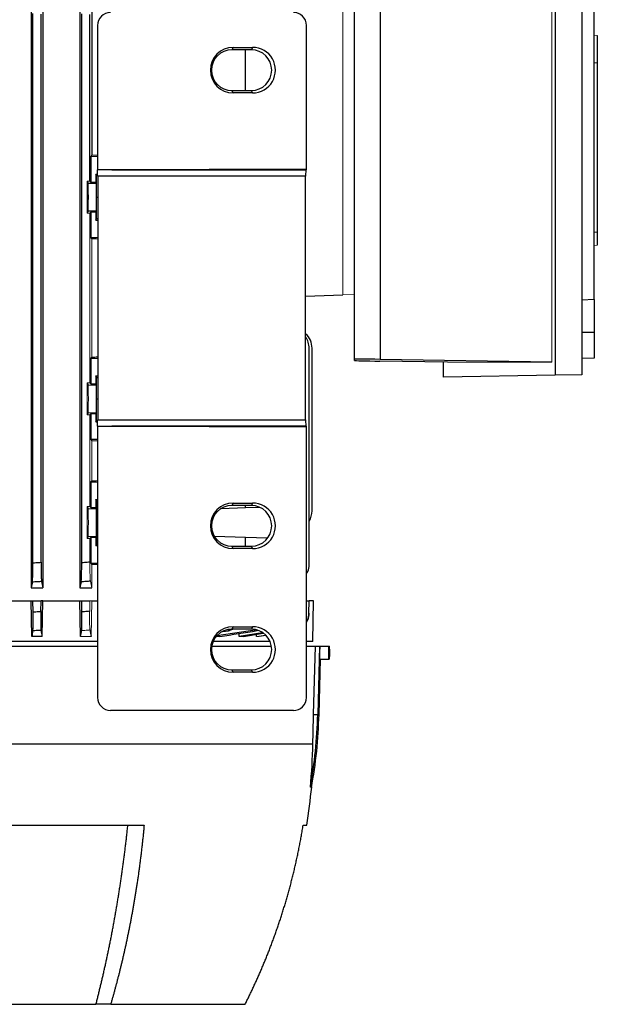
# Model space of a CAD drawing. Units: millimetres. Extents: x -1364 to 818, y -818 to 818.
# Drawn here: x 6 to 184, y 362 to 665 of the extents above; entities that cross this region are included whole.
import ezdxf

# ---------------------------------------------------------------- set-up
doc = ezdxf.new("R2010")
doc.units = ezdxf.units.MM

msp = doc.modelspace()

# ---------------------------------------------------------------- linework, layer by layer
at = {"color": 7, "linetype": 'Continuous', "lineweight": 25}
for p, q in [((170.59, 696.76), (170.59, 555.34)), ((178.83, 696.61), (178.83, 555.49)), ((108.9, 560.28), (108.9, 691.82)), ((116.83, 691.91), (116.83, 560.19)), ((9.61, 674.05), (9.61, 490.05)), ((13.23, 674.05), (13.23, 490.05)), ((24.58, 674.05), (24.58, 490.05)), ((28.29, 674.05), (28.29, 622.89)), ((182.53, 578.55), (182.53, 673.55)), ((10.15, 497.69), (10.15, 666.41)), ((12.65, 497.85), (12.65, 666.25)), ((25.15, 497.78), (25.15, 666.32)), ((27.65, 614.95), (27.65, 666.12)), ((30.02, 662.77), (30.02, 618.44)), ((94.16, 618.64), (94.16, 662.81)), ((183.53, 659.69), (183.53, 651.24)), ((71.64, 656.04), (71.27, 655.3)), ((77.27, 655.3), (71.27, 655.3)), ((71.64, 656.04), (77.64, 656.05)), ((75.47, 642.8), (75.47, 655.3)), ((77.64, 656.05), (77.27, 655.3)), ((183.53, 651.24), (182.53, 651.3)), ((183.53, 651.24), (183.53, 599.23)), ((71.64, 642.06), (71.27, 642.8)), ((71.27, 642.8), (77.27, 642.8)), ((77.64, 642.05), (71.64, 642.06)), ((77.64, 642.05), (77.27, 642.8)), ((27.95, 622.55), (27.95, 614.64)), ((29.67, 616.65), (29.44, 617.12)), ((94.16, 618.64), (34.39, 618.46)), ((34.39, 618.46), (94.07, 618.46)), ((94.07, 618.46), (94.16, 618.64)), ((26.78, 614.95), (27.11, 614.3)), ((27.11, 614.3), (29.61, 614.3)), ((29.44, 614.64), (29.61, 614.3)), ((29.73, 610.05), (29.67, 616.65)), ((29.67, 616.65), (30.05, 616.65)), ((30.05, 616.49), (30.05, 541.61)), ((93.93, 616.49), (30.05, 616.49)), ((93.93, 541.61), (93.93, 616.49)), ((29.67, 603.45), (29.73, 610.05)), ((29.73, 610.05), (30.05, 610.05)), ((27.11, 605.8), (26.78, 605.15)), ((27.11, 605.8), (29.61, 605.8)), ((27.65, 605.15), (27.95, 605.46)), ((29.44, 605.46), (27.95, 605.46)), ((27.95, 605.46), (27.95, 597.55)), ((29.61, 605.8), (29.44, 605.46)), ((29.44, 605.46), (29.44, 602.98)), ((29.44, 602.98), (29.67, 603.45)), ((29.44, 602.98), (30.05, 602.98)), ((29.67, 603.45), (30.05, 603.45)), ((183.53, 599.23), (182.53, 599.17)), ((183.53, 599.23), (183.53, 595.26)), ((30.05, 597.55), (27.95, 597.55)), ((27.95, 597.55), (28.29, 597.21)), ((93.93, 579.65), (105.4, 580.05)), ((182.53, 578.55), (178.83, 578.42)), ((182.53, 578.55), (182.53, 568.55)), ((178.83, 568.55), (182.53, 568.55)), ((182.53, 568.55), (182.53, 560.55)), ((95.02, 497.32), (95.02, 563.62)), ((95.9, 513.61), (95.9, 563.62)), ((28.29, 560.89), (27.95, 560.55)), ((27.95, 560.55), (30.05, 560.55)), ((27.95, 560.55), (27.95, 552.64)), ((108.9, 559.82), (108.9, 560.28)), ((137.51, 559.3), (116.76, 559.65)), ((169.54, 559.3), (116.83, 560.19)), ((182.53, 560.55), (178.83, 560.49)), ((136.29, 554.74), (136.29, 559.32)), ((29.67, 554.65), (29.44, 555.12)), ((29.44, 555.12), (29.44, 552.64)), ((29.44, 555.12), (30.05, 555.12)), ((29.73, 548.05), (29.67, 554.65)), ((29.67, 554.65), (30.05, 554.65)), ((170.59, 555.34), (136.29, 554.74)), ((178.83, 555.49), (170.59, 555.34)), ((26.78, 552.95), (27.11, 552.3)), ((27.95, 552.64), (27.65, 552.95)), ((27.95, 552.64), (29.44, 552.64)), ((29.44, 552.64), (29.61, 552.3)), ((29.67, 541.45), (29.73, 548.05)), ((29.73, 548.05), (30.05, 548.05)), ((27.11, 543.8), (26.78, 543.15)), ((27.65, 543.15), (27.95, 543.46)), ((29.44, 543.46), (27.95, 543.46)), ((27.95, 543.46), (27.95, 535.55)), ((29.61, 543.8), (29.44, 543.46)), ((29.44, 543.46), (29.44, 540.98)), ((30.05, 541.61), (93.93, 541.61)), ((29.44, 540.98), (29.67, 541.45)), ((29.44, 540.98), (30.04, 540.98)), ((29.67, 541.45), (30.05, 541.45)), ((30.02, 539.66), (30.02, 456.33)), ((34.39, 539.64), (94.16, 539.46)), ((94.07, 539.64), (34.39, 539.64)), ((94.16, 539.46), (94.07, 539.64)), ((94.16, 456.29), (94.16, 539.46)), ((30.02, 535.55), (27.95, 535.55)), ((27.95, 535.55), (28.29, 535.21)), ((28.29, 522.89), (27.95, 522.55)), ((27.95, 522.55), (30.02, 522.55)), ((27.95, 522.55), (27.95, 514.64)), ((26.78, 514.95), (27.11, 514.3)), ((27.95, 514.64), (27.65, 514.95)), ((27.95, 514.64), (29.44, 514.64)), ((29.67, 516.65), (29.44, 517.12)), ((29.44, 517.12), (29.44, 514.64)), ((29.44, 517.12), (30.02, 517.12)), ((29.44, 514.64), (29.61, 514.3)), ((29.73, 510.05), (29.67, 516.65)), ((29.67, 516.65), (30.02, 516.65)), ((68.01, 514.38), (75.47, 514.64)), ((71.64, 516.04), (71.27, 515.3)), ((77.27, 515.3), (71.27, 515.3)), ((71.64, 516.04), (77.64, 516.05)), ((75.47, 514.64), (75.47, 515.3)), ((75.47, 514.64), (79.74, 514.79)), ((77.64, 516.05), (77.27, 515.3)), ((29.67, 503.45), (29.73, 510.05)), ((29.73, 510.05), (30.02, 510.05)), ((27.11, 505.8), (26.78, 505.15)), ((27.65, 505.15), (27.95, 505.46)), ((29.44, 505.46), (27.95, 505.46)), ((27.95, 505.46), (27.95, 497.55)), ((29.61, 505.8), (29.44, 505.46)), ((29.44, 505.46), (29.44, 502.98)), ((75.47, 505.46), (65.94, 505.79)), ((75.47, 502.8), (75.47, 505.46)), ((82.21, 505.22), (75.47, 505.46)), ((29.44, 502.98), (29.67, 503.45)), ((29.44, 502.98), (30.02, 502.98)), ((29.67, 503.45), (30.02, 503.45)), ((71.64, 502.06), (71.27, 502.8)), ((71.27, 502.8), (77.27, 502.8)), ((77.64, 502.05), (77.27, 502.8)), ((77.64, 502.05), (71.64, 502.06)), ((9.61, 490.05), (13.23, 490.05)), ((24.58, 490.05), (28.29, 490.05)), ((-1.89, 486.05), (9.61, 486.05)), ((9.8, 475.05), (9.61, 486.05)), ((9.61, 486.05), (10.15, 486.05)), ((10.2, 482.61), (10.15, 486.05)), ((10.15, 486.05), (12.65, 486.05)), ((12.59, 482.76), (12.65, 486.05)), ((13.23, 486.05), (12.65, 486.05)), ((13.04, 475.05), (13.23, 486.05)), ((13.23, 486.05), (24.58, 486.05)), ((24.76, 475.05), (24.58, 486.05)), ((24.58, 486.05), (25.15, 486.05)), ((25.2, 482.7), (25.15, 486.05)), ((25.15, 486.05), (27.65, 486.05)), ((28.29, 486.05), (30.02, 486.05)), ((94.16, 486.05), (95.02, 486.05)), ((94.96, 482.24), (95.02, 486.05)), ((96.4, 486.05), (95.02, 486.05)), ((96.18, 473.55), (96.4, 486.05)), ((71.64, 478.04), (71.27, 477.3)), ((71.64, 478.04), (77.64, 478.05)), ((77.64, 478.05), (77.27, 477.3)), ((13.04, 475.05), (9.8, 475.05)), ((67.58, 475.05), (66.47, 475.05)), ((79.02, 477.06), (66.66, 475.21)), ((68.46, 476.55), (70.26, 476.81)), ((70.25, 477.17), (71.15, 477.45)), ((77.27, 477.3), (71.27, 477.3)), ((80.6, 476.19), (73.49, 475.05)), ((73.49, 475.05), (73.5, 475.98)), ((74.84, 475.05), (73.49, 475.05)), ((74.84, 475.05), (80.84, 476.05)), ((78.87, 475.05), (78.88, 475.72)), ((79.67, 475.05), (79.68, 475.19)), ((-97.23, 472.05), (30.02, 472.05)), ((30.02, 473.55), (-23.02, 473.55)), ((65.1, 472.05), (83.44, 472.05)), ((82.7, 473.55), (65.54, 473.55)), ((82.7, 474), (82.7, 473.55)), ((83, 473.55), (82.7, 473.55)), ((96.18, 473.55), (94.16, 473.55)), ((94.16, 472.05), (96.93, 472.05)), ((96.37, 451.06), (96.93, 472.05)), ((96.93, 472.05), (98.22, 472.05)), ((98.22, 472.05), (97.67, 451.06)), ((98.22, 472.05), (98.35, 472.05)), ((98.35, 472.05), (101.05, 472.05)), ((101.05, 472.05), (101.3, 472.05)), ((101.3, 471.13), (101.3, 472.05)), ((98.05, 451.06), (98.49, 468.05)), ((98.25, 468.05), (101.06, 468.05)), ((101.06, 468.05), (101.2, 468.05)), ((71.64, 464.06), (71.27, 464.8)), ((71.27, 464.8), (77.27, 464.8)), ((77.64, 464.05), (71.64, 464.06)), ((77.64, 464.05), (77.27, 464.8)), ((90.16, 452.29), (34.01, 452.33)), ((96.37, 451.06), (97.67, 451.06)), ((97.67, 451.06), (98.05, 451.06)), ((-163.37, 442.05), (96.16, 442.05)), ((-111.52, 417.05), (44.31, 417.05)), ((93.17, 417.05), (94.28, 417.05)), ((-96.72, 362.05), (29.52, 362.05)), ((34.05, 362.05), (29.52, 362.05)), ((34.05, 362.05), (75.34, 362.05))]:
    msp.add_line(p, q, dxfattribs=at)
at = {"color": 144, "linetype": 'Continuous', "lineweight": 18}
for p, q in [((169.54, 692.8), (169.54, 559.3)), ((105.4, 580.05), (105.4, 672.05)), ((183.53, 659.69), (182.53, 659.76)), ((28.29, 622.89), (27.95, 622.55)), ((30.02, 622.55), (27.95, 622.55)), ((29.44, 617.12), (29.44, 614.64)), ((29.44, 617.12), (30.04, 617.12)), ((26.78, 614.95), (26.78, 605.15)), ((26.78, 614.95), (27.65, 614.95)), ((27.95, 614.64), (27.65, 614.95)), ((27.95, 614.64), (29.44, 614.64)), ((27.65, 605.15), (26.78, 605.15)), ((27.65, 552.95), (27.65, 605.15)), ((28.29, 597.21), (28.29, 560.89)), ((183.53, 595.26), (182.53, 595.19)), ((108.9, 580), (105.4, 580.12)), ((169.54, 559.3), (137.51, 559.3)), ((26.78, 552.95), (26.78, 543.15)), ((26.78, 552.95), (27.65, 552.95)), ((27.11, 552.3), (29.61, 552.3)), ((27.65, 543.15), (26.78, 543.15)), ((27.11, 543.8), (29.61, 543.8)), ((27.65, 514.95), (27.65, 543.15)), ((28.29, 535.21), (28.29, 522.89)), ((26.78, 514.95), (26.78, 505.15)), ((26.78, 514.95), (27.65, 514.95)), ((27.11, 514.3), (29.61, 514.3)), ((27.11, 505.8), (29.61, 505.8)), ((27.65, 505.15), (26.78, 505.15)), ((27.65, 497.98), (27.65, 505.15)), ((27.95, 497.55), (30.02, 497.55)), ((27.95, 497.55), (28.29, 497.21)), ((28.29, 497.21), (28.29, 490.05)), ((27.59, 482.9), (27.65, 486.05)), ((28.29, 486.05), (27.65, 486.05)), ((28.1, 475.05), (28.29, 486.05)), ((28.1, 475.05), (24.76, 475.05)), ((81.59, 475.51), (78.87, 475.05)), ((79.67, 475.05), (78.87, 475.05)), ((79.67, 475.05), (81.68, 475.4)), ((82.07, 475.05), (82.03, 475.05))]:
    msp.add_line(p, q, dxfattribs=at)
at = {"color": 7, "linetype": 'Continuous', "lineweight": 25, "flags": 128}
msp.add_lwpolyline([(98.25, 468.05), (98.3, 470.05), (98.35, 472.05)], dxfattribs=at)
at = {"color": 7, "linetype": 'Continuous', "lineweight": 25}
for centre, radius, start, end in [((71.27, 649.05), 6.25, 90.0067, 269.9933), ((77.27, 649.05), 6.25, 270.0067, 89.9933), ((89.9, 563.62), 6, 0, 47.7786), ((89.02, 563.62), 6, 0, 35.1872), ((71.27, 509.05), 6.25, 90.0067, 269.9933), ((77.27, 509.05), 6.25, 270.0067, 89.9933), ((89.9, 513.61), 6, 328.7292, 0), ((71.27, 471.05), 6.25, 90.0067, 269.9933), ((77.27, 471.05), 6.25, 270.0067, 89.9933), ((-51.9, 454.98), 149.62, 349.9084, 358.4962), ((-91.27, 446.97), 187.94, 350.8398, 354.4512)]:
    msp.add_arc(centre, radius, start, end, dxfattribs=at)
for centre, major_axis, ratio, start_param, end_param in [((34.02, 662.77), (-1.79, 3.58), 0.999239, 5.82039, 7.389969), ((90.15, 662.8), (-3.73, -1.49), 0.995591, 2.76287, 4.331232), ((71.65, 649.05), (6.99, 0), 0.999848, 1.571406, 4.711779), ((77.65, 649.05), (7, 0), 0.999848, 4.711779, 7.854591), ((54.29, 616.49), (114.6, 0), 0.017452, 1.745329, 1.784207), ((30.01, 616.49), (0, 2), 0.017463, 4.712389, 6.069775), ((94.1, 616.49), (0, 2), 0.087369, 0.174533, 1.570796), ((27.11, 610.05), (0, 4.25), 0.017455, 3.176499, 6.248279), ((29.61, 610.05), (0, 4.25), 0.017455, 3.176499, 6.248279), ((116.9, 560.15), (8, -0.13), 0.004516, 1.579599, 3.141669), ((116.9, 559.69), (8, -0.13), 0.004516, 3.141669, 4.695012), ((30.01, 541.61), (0, 2), 0.017463, 3.355003, 4.712389), ((94.1, 541.61), (0, 2), 0.087369, 1.570796, 2.96706), ((54.29, 541.61), (114.6, 0), 0.017452, 4.498979, 4.537856), ((71.65, 509.05), (6.99, 0), 0.999848, 1.571406, 4.711779), ((77.65, 509.05), (7, 0), 0.999848, 4.711779, 7.854591), ((-33.6, 493.74), (117, 0), 0.034921, 0.995863, 1.013353), ((71.65, 471.05), (6.99, 0), 0.999848, 1.571406, 4.711779), ((77.65, 471.05), (7, 0), 0.999848, 4.711779, 7.854591), ((-33.6, 9.73), (0, 7728.42), 0.017455, 4.771727, 4.772245), ((34.02, 456.33), (-1.79, -3.58), 0.999239, 5.176402, 6.74598), ((90.15, 456.3), (-3.73, 1.49), 0.995591, 1.951954, 3.520315)]:
    msp.add_ellipse(centre, major_axis=major_axis, ratio=ratio, start_param=start_param, end_param=end_param, dxfattribs=at)
at = {"color": 144, "linetype": 'Continuous', "lineweight": 18}
for centre, major_axis, ratio, start_param, end_param in [((-33.6, 626.36), (117, 0), 0.034921, 5.269832, 5.287322), ((-33.6, 593.74), (117, 0), 0.034921, 0.995583, 1.013353), ((-33.6, 564.36), (117, 0), 0.034921, 5.269832, 5.287602), ((27.11, 548.05), (0, 4.25), 0.017455, 3.176499, 6.248279), ((29.61, 548.05), (0, 4.25), 0.017455, 3.176499, 6.248279), ((-33.6, 531.74), (117, 0), 0.034921, 0.995863, 1.013353), ((-33.6, 526.36), (117, 0), 0.034921, 5.269832, 5.287322), ((27.11, 510.05), (0, 4.25), 0.017455, 3.176499, 6.248279), ((29.61, 510.05), (0, 4.25), 0.017455, 3.176499, 6.248279)]:
    msp.add_ellipse(centre, major_axis=major_axis, ratio=ratio, start_param=start_param, end_param=end_param, dxfattribs=at)
at = {"color": 7, "linetype": 'Continuous', "lineweight": 25}
for points, knots in [([(9.97, 491.75), (9.98, 491.81), (9.99, 491.9), (10.02, 492.13), (10.03, 492.28), (10.05, 492.63), (10.06, 492.83), (10.08, 493.28), (10.09, 493.53), (10.1, 494.07), (10.11, 494.36), (10.12, 494.96), (10.13, 495.29), (10.14, 495.95), (10.14, 496.29), (10.14, 496.98), (10.15, 497.34), (10.15, 497.69)], [0, 0, 0, 0, 0.125, 0.125, 0.25, 0.25, 0.375, 0.375, 0.5, 0.5, 0.625, 0.625, 0.75, 0.75, 0.875, 0.875, 1, 1, 1, 1]), ([(10.15, 497.69), (10.46, 497.71), (10.77, 497.73), (11.09, 497.75), (11.61, 497.78), (12.13, 497.82), (12.65, 497.85)], [0, 0, 0, 0, 0.000944711, 0.000944711, 0.000944711, 0.002504935, 0.002504935, 0.002504935, 0.002504935]), ([(12.65, 497.85), (12.65, 497.49), (12.65, 497.14), (12.65, 496.45), (12.65, 496.11), (12.66, 495.44), (12.67, 495.13), (12.68, 494.52), (12.69, 494.23), (12.7, 493.69), (12.71, 493.45), (12.73, 493.11), (12.73, 493), (12.74, 492.8), (12.75, 492.71), (12.76, 492.45), (12.77, 492.3), (12.8, 492.07), (12.81, 491.98), (12.82, 491.93)], [0, 0, 0, 0, 0.125, 0.125, 0.25, 0.25, 0.375, 0.375, 0.5, 0.5, 0.625, 0.625, 0.6875, 0.6875, 0.75, 0.75, 0.875, 0.875, 1, 1, 1, 1]), ([(24.97, 491.81), (24.98, 491.87), (24.99, 491.96), (25.02, 492.19), (25.03, 492.34), (25.05, 492.69), (25.06, 492.89), (25.08, 493.34), (25.09, 493.59), (25.1, 494.13), (25.11, 494.42), (25.12, 495.03), (25.13, 495.35), (25.14, 496.02), (25.14, 496.36), (25.14, 497.06), (25.15, 497.42), (25.15, 497.78)], [0, 0, 0, 0, 0.125, 0.125, 0.25, 0.25, 0.375, 0.375, 0.5, 0.5, 0.625, 0.625, 0.75, 0.75, 0.875, 0.875, 1, 1, 1, 1]), ([(25.15, 497.78), (25.43, 497.8), (25.7, 497.82), (25.98, 497.84), (26.54, 497.89), (27.09, 497.94), (27.65, 497.98)], [0, 0, 0, 0, 0.000841339, 0.000841339, 0.000841339, 0.00250868, 0.00250868, 0.00250868, 0.00250868]), ([(94.16, 494.39), (94.31, 494.61), (94.84, 495.39), (95.01, 496.46), (95.02, 497.23), (95.02, 497.32)], [0, 0, 0, 0, 0.256429, 0.905098, 1, 1, 1, 1]), ([(95.02, 497.32), (95.02, 497.31), (95.02, 497.3), (95.02, 497.29), (95.02, 497.29), (95.02, 497.28), (95.02, 497.27)], [0, 0, 0, 0, 0.001353723, 0.001353723, 0.001353723, 0.002500574, 0.002500574, 0.002500574, 0.002500574]), ([(12.82, 491.93), (12.37, 491.9), (11.91, 491.87), (11.46, 491.84), (10.96, 491.81), (10.47, 491.78), (9.97, 491.75)], [0, 0, 0, 0, 0.001366196, 0.001366196, 0.001366196, 0.002856475, 0.002856475, 0.002856475, 0.002856475]), ([(27.82, 492.05), (27.37, 492.01), (26.92, 491.97), (26.47, 491.94), (25.97, 491.89), (25.47, 491.85), (24.97, 491.81)], [0, 0, 0, 0, 0.001353566, 0.001353566, 0.001353566, 0.0028645, 0.0028645, 0.0028645, 0.0028645]), ([(10.13, 476.78), (10.14, 476.84), (10.15, 476.93), (10.17, 477.16), (10.18, 477.3), (10.19, 477.65), (10.2, 477.84), (10.21, 478.28), (10.22, 478.53), (10.22, 479.06), (10.22, 479.34), (10.23, 479.94), (10.23, 480.25), (10.22, 481.23), (10.22, 481.91), (10.2, 482.61)], [0, 0, 0, 0, 0.125, 0.125, 0.25, 0.25, 0.375, 0.375, 0.5, 0.5, 0.625, 0.625, 0.75, 0.75, 1, 1, 1, 1]), ([(10.2, 482.61), (10.5, 482.63), (10.8, 482.65), (11.09, 482.67), (11.59, 482.7), (12.09, 482.73), (12.59, 482.76)], [0, 0, 0, 0, 0.000891959, 0.000891959, 0.000891959, 0.002391457, 0.002391457, 0.002391457, 0.002391457]), ([(12.59, 482.76), (12.58, 482.41), (12.58, 482.07), (12.57, 481.39), (12.57, 481.05), (12.57, 480.4), (12.57, 480.08), (12.57, 479.49), (12.57, 479.2), (12.58, 478.67), (12.58, 478.43), (12.59, 477.99), (12.6, 477.8), (12.62, 477.45), (12.62, 477.31), (12.64, 477.08), (12.65, 477), (12.66, 476.94)], [0, 0, 0, 0, 0.125, 0.125, 0.25, 0.25, 0.375, 0.375, 0.5, 0.5, 0.625, 0.625, 0.75, 0.75, 0.875, 0.875, 1, 1, 1, 1]), ([(25.13, 476.85), (25.14, 476.91), (25.15, 476.99), (25.17, 477.22), (25.18, 477.36), (25.19, 477.71), (25.2, 477.9), (25.21, 478.34), (25.21, 478.59), (25.22, 479.12), (25.22, 479.4), (25.23, 480), (25.23, 480.32), (25.22, 480.97), (25.22, 481.31), (25.21, 482), (25.21, 482.35), (25.2, 482.7)], [0, 0, 0, 0, 0.125, 0.125, 0.25, 0.25, 0.375, 0.375, 0.5, 0.5, 0.625, 0.625, 0.75, 0.75, 0.875, 0.875, 1, 1, 1, 1]), ([(25.2, 482.7), (25.47, 482.72), (25.73, 482.74), (25.99, 482.77), (26.53, 482.81), (27.06, 482.86), (27.59, 482.9)], [0, 0, 0, 0, 0.000791824, 0.000791824, 0.000791824, 0.002398809, 0.002398809, 0.002398809, 0.002398809]), ([(94.16, 479.51), (94.29, 479.7), (94.83, 480.5), (94.9, 481.48), (94.96, 482.24)], [0, 0, 0, 0, 0.232205, 1, 1, 1, 1]), ([(94.96, 482.19), (94.91, 481.5), (94.84, 480.53), (94.32, 479.72), (94.16, 479.48)], [0, 0, 0, 0, 0.705062, 1, 1, 1, 1]), ([(12.66, 476.94), (12.26, 476.92), (11.86, 476.89), (11.46, 476.87), (11.02, 476.84), (10.57, 476.81), (10.13, 476.78)], [0, 0, 0, 0, 0.001203313, 0.001203313, 0.001203313, 0.00253902, 0.00253902, 0.00253902, 0.00253902]), ([(70.26, 476.81), (70.26, 476.87), (70.26, 476.94), (70.26, 477), (70.26, 477.06), (70.26, 477.11), (70.25, 477.17)], [0, 0, 0, 0, 0.001880181, 0.001880181, 0.001880181, 0.003474403, 0.003474403, 0.003474403, 0.003474403]), ([(71.69, 477.3), (71.33, 477.13), (70.87, 476.91), (70.37, 476.83), (70.26, 476.81)], [0, 0, 0, 0, 0.7800142, 1, 1, 1, 1]), ([(79.37, 476.93), (79.34, 476.92), (79.23, 476.87), (79.11, 476.86), (79.02, 476.85)], [0, 0, 0, 0, 0.225741, 1, 1, 1, 1]), ([(101.29, 471.13), (101.29, 471.13), (101.29, 471.12), (101.26, 470.39), (101.23, 469.28), (101.21, 468.39), (101.2, 468.05)], [0, 0, 0, 0, 0.207218, 0.510169, 0.813305, 1, 1, 1, 1]), ([(95.75, 428.58), (96.35, 432.3), (97.54, 439.75), (97.88, 447.29), (98.05, 451.06)], [0, 0, 0, 0, 0.5000808, 1, 1, 1, 1]), ([(95.79, 428.8), (95.79, 428.8), (95.86, 428.8), (95.63, 428.78), (95.4, 428.77)], [0, 0, 0, 0, 0.001491, 1, 1, 1, 1]), ([(29.52, 362.05), (29.62, 362.45), (29.82, 363.24), (30.13, 364.45), (30.43, 365.66), (30.73, 366.88), (31.03, 368.11), (31.32, 369.35), (31.62, 370.6), (31.91, 371.86), (32.19, 373.13), (32.48, 374.41), (32.76, 375.7), (33.03, 377), (33.31, 378.3), (33.58, 379.62), (33.85, 380.95), (34.12, 382.28), (34.38, 383.63), (34.64, 384.98), (34.89, 386.34), (35.14, 387.72), (35.39, 389.1), (35.64, 390.49), (35.88, 391.89), (36.11, 393.3), (36.35, 394.72), (36.57, 396.14), (36.8, 397.58), (37.02, 399.03), (37.24, 400.48), (37.45, 401.94), (37.66, 403.42), (37.86, 404.9), (38.06, 406.39), (38.26, 407.89), (38.45, 409.39), (38.63, 410.91), (38.81, 412.43), (38.99, 413.96), (39.16, 415.5), (39.27, 416.53), (39.32, 417.05)], [0, 0, 0, 0, 0.022952, 0.046008, 0.06917, 0.092436, 0.115807, 0.139282, 0.162863, 0.186548, 0.210338, 0.234233, 0.258233, 0.282338, 0.306548, 0.330863, 0.355283, 0.379808, 0.404438, 0.429173, 0.454013, 0.478959, 0.504009, 0.529165, 0.554426, 0.579792, 0.605264, 0.630841, 0.656523, 0.682311, 0.708205, 0.734203, 0.760308, 0.786517, 0.812833, 0.839254, 0.86578, 0.892413, 0.919151, 0.945995, 0.972945, 1, 1, 1, 1]), ([(44.31, 417.05), (44.27, 416.59), (44.18, 415.66), (44.05, 414.28), (43.9, 412.9), (43.76, 411.54), (43.6, 410.18), (43.44, 408.83), (43.28, 407.49), (43.11, 406.15), (42.94, 404.83), (42.77, 403.51), (42.59, 402.21), (42.4, 400.91), (42.21, 399.62), (42.02, 398.34), (41.82, 397.07), (41.61, 395.8), (41.41, 394.55), (41.2, 393.3), (40.98, 392.07), (40.77, 390.84), (40.54, 389.62), (40.32, 388.41), (40.09, 387.21), (39.86, 386.01), (39.62, 384.83), (39.38, 383.66), (39.14, 382.49), (38.9, 381.34), (38.65, 380.19), (38.4, 379.05), (38.14, 377.92), (37.89, 376.8), (37.63, 375.69), (37.37, 374.58), (37.1, 373.49), (36.84, 372.41), (36.57, 371.33), (36.29, 370.26), (36.02, 369.21), (35.75, 368.16), (35.47, 367.12), (35.19, 366.09), (34.91, 365.06), (34.62, 364.05), (34.34, 363.05), (34.14, 362.38), (34.05, 362.05)], [0, 0, 0, 0, 0.0242867, 0.0484602, 0.0725204, 0.0964673, 0.120301, 0.1440215, 0.1676287, 0.1911226, 0.2145033, 0.2377708, 0.2609251, 0.2839661, 0.3068939, 0.3297084, 0.3524097, 0.3749978, 0.3974727, 0.4198344, 0.4420828, 0.464218, 0.48624, 0.5081488, 0.5299444, 0.5516268, 0.5731959, 0.5946519, 0.6159946, 0.6372242, 0.6583405, 0.6793437, 0.7002336, 0.7210104, 0.7416739, 0.7622243, 0.7826615, 0.8029854, 0.8231962, 0.8432938, 0.8632782, 0.8831495, 0.9029075, 0.9225524, 0.942084, 0.9615025, 0.9808079, 1, 1, 1, 1]), ([(75.34, 362.05), (75.53, 362.43), (75.91, 363.2), (76.48, 364.35), (77.05, 365.52), (77.61, 366.7), (78.17, 367.9), (78.72, 369.1), (79.27, 370.32), (79.81, 371.55), (80.35, 372.79), (80.88, 374.04), (81.4, 375.3), (81.92, 376.58), (82.43, 377.86), (82.94, 379.16), (83.44, 380.47), (83.93, 381.8), (84.42, 383.13), (84.9, 384.48), (85.37, 385.84), (85.84, 387.21), (86.29, 388.59), (86.74, 389.98), (87.18, 391.39), (87.61, 392.81), (88.04, 394.24), (88.45, 395.68), (88.85, 397.13), (89.25, 398.59), (89.64, 400.07), (90.01, 401.56), (90.38, 403.06), (90.73, 404.57), (91.08, 406.09), (91.41, 407.62), (91.73, 409.16), (92.05, 410.72), (92.35, 412.29), (92.63, 413.86), (92.91, 415.45), (93.09, 416.52), (93.17, 417.05)], [0, 0, 0, 0, 0.022081, 0.044311, 0.066691, 0.089221, 0.1119, 0.13473, 0.157708, 0.180837, 0.204115, 0.227543, 0.251121, 0.274848, 0.298725, 0.322752, 0.346928, 0.371254, 0.39573, 0.420355, 0.445131, 0.470056, 0.49513, 0.520355, 0.545729, 0.571253, 0.596926, 0.62275, 0.648723, 0.674845, 0.701118, 0.72754, 0.754112, 0.780834, 0.807706, 0.834727, 0.861898, 0.889219, 0.91669, 0.94431, 0.97208, 1, 1, 1, 1])]:
    msp.add_open_spline(points, degree=3, knots=knots, dxfattribs=at)
at = {"color": 144, "linetype": 'Continuous', "lineweight": 18}
for points, knots in [([(27.65, 497.98), (27.65, 497.63), (27.65, 497.27), (27.65, 496.58), (27.65, 496.23), (27.66, 495.56), (27.67, 495.24), (27.68, 494.64), (27.69, 494.34), (27.7, 493.8), (27.71, 493.55), (27.73, 493.22), (27.73, 493.11), (27.74, 492.91), (27.75, 492.82), (27.76, 492.56), (27.78, 492.42), (27.8, 492.19), (27.81, 492.1), (27.82, 492.05)], [0, 0, 0, 0, 0.125, 0.125, 0.25, 0.25, 0.375, 0.375, 0.5, 0.5, 0.625, 0.625, 0.6875, 0.6875, 0.75, 0.75, 0.875, 0.875, 1, 1, 1, 1]), ([(27.59, 482.9), (27.59, 482.55), (27.58, 482.2), (27.57, 481.51), (27.57, 481.18), (27.57, 480.52), (27.57, 480.2), (27.57, 479.6), (27.57, 479.32), (27.58, 478.78), (27.58, 478.54), (27.6, 478.1), (27.6, 477.9), (27.62, 477.56), (27.63, 477.42), (27.65, 477.2), (27.66, 477.11), (27.67, 477.06)], [0, 0, 0, 0, 0.125, 0.125, 0.25, 0.25, 0.375, 0.375, 0.5, 0.5, 0.625, 0.625, 0.75, 0.75, 0.875, 0.875, 1, 1, 1, 1]), ([(27.67, 477.06), (27.27, 477.03), (26.88, 476.99), (26.48, 476.96), (26.03, 476.92), (25.58, 476.89), (25.13, 476.85)], [0, 0, 0, 0, 0.001190578, 0.001190578, 0.001190578, 0.00254976, 0.00254976, 0.00254976, 0.00254976])]:
    msp.add_open_spline(points, degree=3, knots=knots, dxfattribs=at)
at = {"color": 7, "linetype": 'Continuous', "lineweight": 25}
for points in [[(9.97, 491.75), (9.85, 491.18), (9.73, 490.61), (9.61, 490.05)], [(12.82, 491.93), (12.96, 491.3), (13.09, 490.67), (13.23, 490.05)], [(24.97, 491.81), (24.84, 491.22), (24.71, 490.63), (24.58, 490.05)], [(10.13, 476.78), (10.02, 476.2), (9.91, 475.63), (9.8, 475.05)], [(13.04, 475.05), (12.92, 475.67), (12.79, 476.31), (12.66, 476.94)], [(27.67, 477.06), (27.81, 476.38), (27.96, 475.71), (28.1, 475.05)], [(67.58, 475.05), (71.39, 475.64), (75.21, 476.24), (79.02, 476.85)], [(96.16, 442.05), (96.22, 445.05), (96.3, 448.05), (96.37, 451.06)], [(95.4, 428.77), (95.81, 433.18), (96.06, 437.61), (96.16, 442.05)]]:
    msp.add_open_spline(points, degree=3, dxfattribs=at)
at = {"color": 144, "linetype": 'Continuous', "lineweight": 18}
for points in [[(27.82, 492.05), (27.98, 491.37), (28.13, 490.7), (28.29, 490.05)], [(25.13, 476.85), (25, 476.24), (24.88, 475.64), (24.76, 475.05)]]:
    msp.add_open_spline(points, degree=3, dxfattribs=at)

doc.saveas('drawing.dxf')
